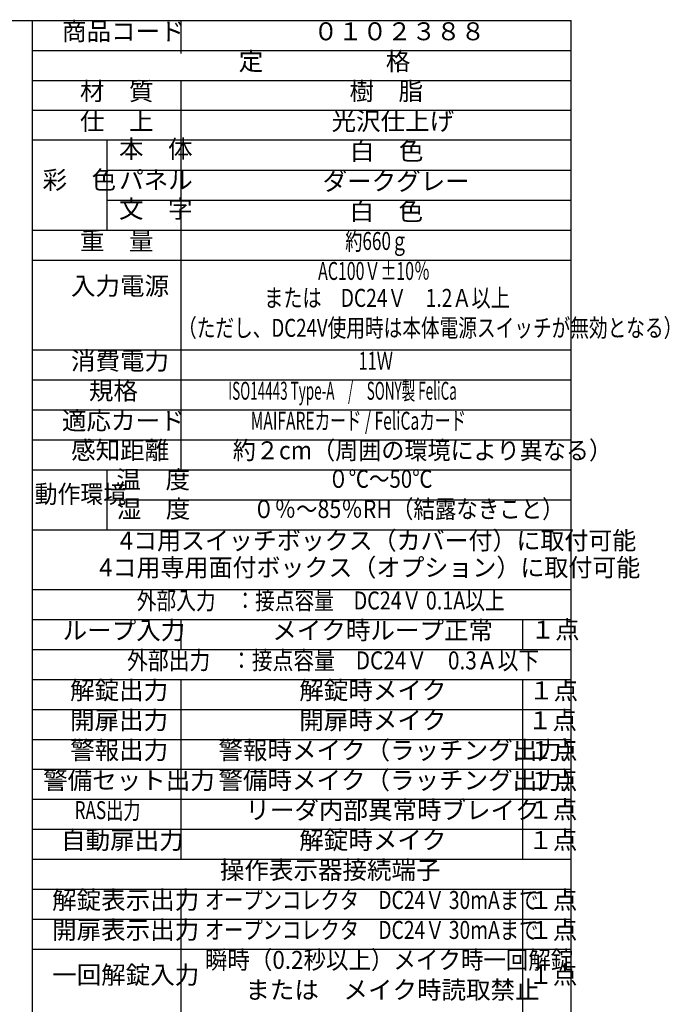
# Model space of a CAD drawing. Extents: x 30 to 833, y 30 to 544.
# Drawn here: x 616 to 833, y 216 to 544 of the extents above; entities that cross this region are included whole.
import ezdxf
from ezdxf.enums import TextEntityAlignment as Align

# ---------------------------------------------------------------- set-up
doc = ezdxf.new("R2010")
doc.units = 0
doc.header["$LTSCALE"] = 0.5
doc.header["$MEASUREMENT"] = 0
doc.linetypes.add('PHANTOM', pattern=[58, 30, -9, 2.5, -5, 2.5, -9])
doc.layers.add('1', color=7, linetype='CONTINUOUS')
doc.layers.add('15', color=96, linetype='CONTINUOUS')
doc.styles.get("Standard").update_dxf_attribs({"font": 'txt', "bigfont": 'bigfont'})

msp = doc.modelspace()

# ---------------------------------------------------------------- linework, layer by layer
at = {"layer": '1', "color": 7, "linetype": 'Continuous'}
msp.add_line((645.174516, 504.151584), (645.174516, 474.151584), dxfattribs=at)
at = {"layer": '15', "color": 96, "linetype": 'Continuous'}
for p, q in [((30, 544.151584), (800.2276, 544.151584)), ((620.173997, 544.151584), (620.173997, 145.033928)), ((669.905314, 544.151584), (669.905314, 533.14834)), ((800.2276, 29.999354), (800.2276, 544.150938)), ((669.906351, 536.190567), (669.906351, 534.151584)), ((620.174516, 534.151584), (800.2276, 534.151584)), ((620.174516, 524.151584), (800.2276, 524.151584)), ((669.906351, 524.151689), (669.906351, 394.151437)), ((620.174516, 514.151584), (800.2276, 514.151584)), ((800.2276, 504.151584), (620.174516, 504.151584)), ((645.174516, 494.151584), (800.2276, 494.151584)), ((645.174516, 484.151584), (800.2276, 484.151584)), ((620.174516, 474.151584), (800.2276, 474.151584)), ((620.174516, 464.151584), (800.2276, 464.151584)), ((620.174516, 434.151584), (800.2276, 434.151584)), ((620.175035, 424.151584), (800.228119, 424.151584)), ((620.174516, 414.151584), (800.2276, 414.151584)), ((620.175035, 404.151584), (800.228119, 404.151584)), ((620.147968, 394.151584), (800.228637, 394.151584)), ((645.174516, 394.151814), (645.174516, 374.151584)), ((645.174515, 384.151584), (800.228637, 384.151584)), ((620.173996, 374.151584), (800.2276, 374.151584)), ((620.173997, 354.151584), (800.2276, 354.151584)), ((620.173997, 344.151584), (800.2276, 344.151584)), ((669.906351, 344.151584), (669.906351, 334.147724)), ((783.939971, 344.151584), (783.939971, 334.147724)), ((620.173997, 334.147724), (800.2276, 334.147724)), ((620.173997, 324.151584), (800.227602, 324.151584)), ((669.906351, 324.151584), (669.906351, 264.151584)), ((783.939971, 324.151584), (783.939971, 264.151584)), ((620.173997, 314.151584), (800.2276, 314.151584)), ((620.173997, 304.151584), (800.2276, 304.151584)), ((620.173997, 294.151584), (800.227601, 294.151584)), ((620.173997, 284.151584), (800.2276, 284.151584)), ((620.173997, 274.151584), (800.2276, 274.151584)), ((620.173996, 264.151584), (800.2276, 264.151584)), ((620.173997, 254.151584), (800.2276, 254.151584)), ((669.906351, 254.152064), (669.906351, 184.151584)), ((783.939971, 254.151596), (783.939971, 184.151584)), ((620.173997, 244.151584), (800.2276, 244.151584)), ((620.173997, 234.151584), (800.2276, 234.151584))]:
    msp.add_line(p, q, dxfattribs=at)

# ---------------------------------------------------------------- texts
at = {"layer": '15', "color": 96, "linetype": 'PHANTOM'}
for s, p in [('商品コード', (630.176946, 535.649077)), ('０１０２３８８', (714.201719, 535.649077)), ('定\u3000\u3000\u3000\u3000\u3000格', (689.194865, 525.649077)), ('材\u3000質', (636.179235, 515.649077)), ('樹\u3000脂', (726.205777, 515.649077)), ('仕\u3000上', (636.179235, 505.649077)), ('光沢仕上げ', (720.204007, 505.649077)), ('本\u3000体', (649.223435, 496.359377)), ('白\u3000色', (726.313665, 495.723291)), ('彩\u3000色', (623.694635, 486.027377)), ('パネル', (649.287935, 486.036577)), ('ダークグレー', (717.19911, 485.585935)), ('文\u3000字', (649.223435, 476.359377)), ('白\u3000色', (726.195565, 475.591179)), ('重\u3000量', (636.179235, 465.649077))]:
    msp.add_text(s, height=6.001769, dxfattribs=at).set_placement(p, align=Align.BOTTOM_LEFT)
at = {"layer": '15', "color": 96, "linetype": 'PHANTOM', "width": 0.7}
msp.add_text('約660ｇ', height=6.001769, dxfattribs=at).set_placement((724.769622, 465.649123), align=Align.BOTTOM_LEFT)
at = {"layer": '15', "color": 96, "linetype": 'Continuous'}
for s, height, width, p in [('AC100Ｖ±10％', 6.001769, 0.65, (715.70268, 455.649077)), ('または\u3000DC24Ｖ\u30001.2Ａ以上', 6.001769, 0.78125, (697.697372, 446.652321)), ('（ただし、DC24V使用時は本体電源スイッチが無効となる）', 6, 0.761494, (668.958431, 436.653206)), ('11Ｗ', 6.001769, 0.666667, (729.20718, 425.649077)), ('ISO14443 Type-A\u3000/\u3000SONY製 FeliCa', 6.001769, 0.55, (685.69487, 415.649077)), ('MAIFAREカード / FeliCaカード', 6.001769, 0.636364, (693.196563, 405.649077)), ('約２cm（周囲の環境により異なる）', 6.001769, 0.941176, (687.218682, 395.776655)), ('０℃～50℃', 6.001769, 0.833333, (719.070842, 386.248709)), ('動作環境', 6.001769, 0.933353, (621.04775, 381.165677)), ('０％～85％RH（結露なきこと）', 6.001769, 0.875, (694.00018, 376.171309)), ('4コ用スイッチボックス（カバー付）に取付可能', 6.001769, 0.977273, (649.472377, 365.649077)), ('4コ用専用面付ボックス（オプション）に取付可能', 6.001769, 0.978261, (642.622692, 356.652321)), ('外部入力\u3000：接点容量\u3000DC24Ｖ 0.1A以上', 6.001769, 0.804348, (655.142522, 345.637021)), ('外部出力\u3000：接点容量\u3000DC24Ｖ\u30000.3Ａ以下', 6.001769, 0.847826, (651.917705, 325.633161)), ('RAS出力', 6.001769, 0.7, (634.395882, 275.649077)), ('オープンコレクタ\u3000DC24Ｖ 30mAまで', 6.001769, 0.785714, (677.915924, 245.649077)), ('オープンコレクタ\u3000DC24Ｖ 30mAまで', 6.001769, 0.785714, (677.915924, 235.649077)), ('瞬時（0.2秒以上）メイク時一回解錠', 6.001769, 0.916667, (677.915924, 225.649077))]:
    msp.add_text(s, height=height, dxfattribs=dict(at, width=width)).set_placement(p, align=Align.BOTTOM_LEFT)
for s, p in [('入力電源', (633.17835, 450.649077)), ('消費電力', (633.178869, 425.649077)), ('規格', (639.181157, 415.649077)), ('適応カード', (630.177984, 405.649077)), ('感知距離', (633.219198, 395.797655)), ('温\u3000度', (648.388991, 386.022187)), ('湿\u3000度', (648.478495, 376.231443)), ('ループ入力', (630.401916, 335.649077)), ('メイク時ループ正常', (700.42256, 335.649077)), ('１点', (786.6698, 335.882343)), ('解錠出力', (632.89544, 315.649077)), ('解錠時メイク', (709.425214, 315.649077)), ('１点', (786.162439, 315.593632)), ('開扉出力', (632.881514, 305.649077)), ('開扉時メイク', (709.425214, 305.649077)), ('１点', (785.784539, 305.638176)), ('警報出力', (632.89544, 295.649077)), ('警報時メイク（ラッチング出力）', (682.417251, 295.649077)), ('１点', (785.973439, 295.68282)), ('警備セット出力', (623.884283, 285.643852)), ('警備時メイク（ラッチング出力）', (682.417251, 285.649077)), ('１点', (785.936739, 285.560764)), ('リーダ内部異常時ブレイク', (691.419905, 275.649077)), ('１点', (785.936739, 275.815208)), ('自動扉出力', (629.88063, 265.649077)), ('解錠時メイク', (709.425214, 265.649077)), ('１点', (785.914239, 265.650152)), ('操作表示器接続端子', (682.910185, 255.649077)), ('解錠表示出力', (626.89367, 245.649077)), ('１点', (785.933598, 245.649077)), ('開扉表示出力', (626.879745, 235.649077)), ('１点', (785.919673, 235.649077)), ('一回解錠入力', (626.89367, 220.649077)), ('１点', (785.933598, 220.649077)), ('または\u3000メイク時読取禁止', (691.419905, 215.649077))]:
    msp.add_text(s, height=6.001769, dxfattribs=at).set_placement(p, align=Align.BOTTOM_LEFT)

doc.saveas('drawing.dxf')
